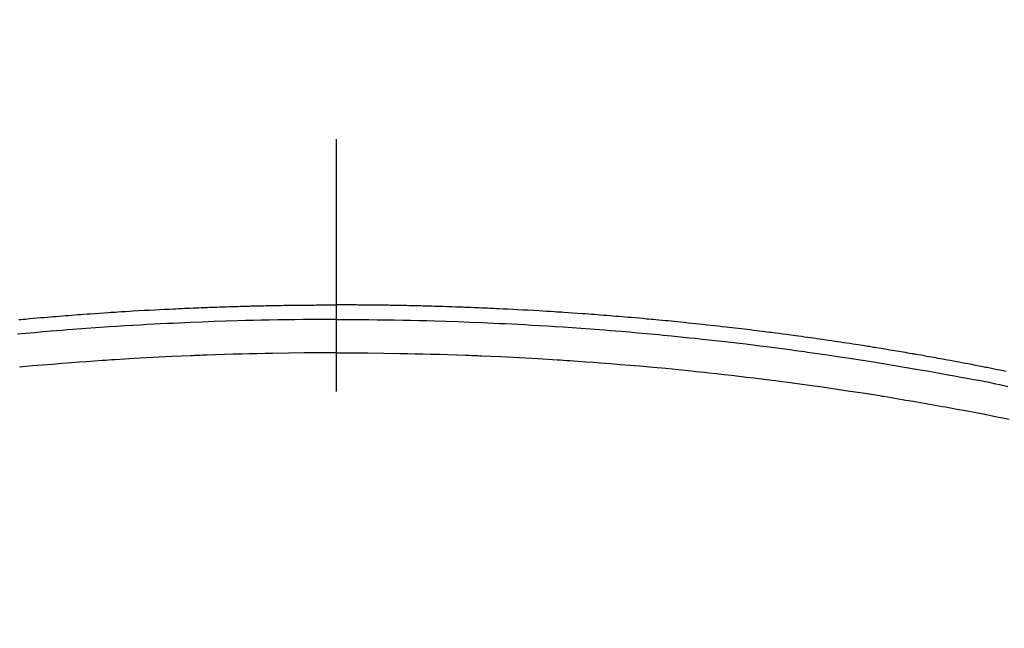
# Model space of a CAD drawing. Extents: x 28111 to 54233, y -10810 to -2410.
# Drawn here: x 43867 to 43892, y -4189 to -4174 of the extents above; entities that cross this region are included whole.
import ezdxf

# ---------------------------------------------------------------- set-up
doc = ezdxf.new("R2010")
doc.units = 0
doc.header["$LTSCALE"] = 50
doc.header["$MEASUREMENT"] = 0
doc.linetypes.add('CENTER2', pattern=[1.125, 0.75, -0.125, 0.125, -0.125])
doc.layers.get('0').update_dxf_attribs({"linetype": 'CONTINUOUS'})
doc.layers.add('150-機器', color=8, linetype='CONTINUOUS')
doc.layers.add('160-文字', color=254, linetype='CONTINUOUS')
doc.styles.add('KH001', font='txt')
doc.dimstyles.new('KH1xx030', dxfattribs={"dimscale": 30, "dimtxt": 2, "dimasz": 0.6, "dimexe": 0.3, "dimexo": 1.2, "dimgap": 0.5, "dimtad": 3, "dimdec": 1, "dimdsep": 46, "dimlunit": 6, "dimtxsty": 'KH001', "dimblk": 'DOT', "dimcen": 1, "dimdle": 1, "dimclrd": 256, "dimclre": 256, "dimclrt": 256, "dimadec": 0, "dimazin": 0, "dimtfac": 1, "dimtdec": 1, "dimtix": 1, "dimtmove": 2, "dimatfit": 3, "dimldrblk": 'CLOSEDBLANK', "dimfxl": 1, "dimtolj": 1, "dimtzin": 0, "dimlwd": -1, "dimlwe": -1, "dimarcsym": 0})

# ---------------------------------------------------------------- blocks, each defined once
blk = doc.blocks.new('_ClosedBlank')
at = {"color": 0, "linetype": 'ByBlock', "lineweight": -2}
for p, q in [((-1, 0.1667), (0, 0)), ((-1, 0.1667), (-1, -0.1667)), ((0, 0), (-1, -0.1667))]:
    blk.add_line(p, q, dxfattribs=at)
blk = doc.blocks.new('_Dot')
at = {"color": 0, "linetype": 'ByBlock', "lineweight": -2}
blk.add_line((-0.5, 0), (-1, 0), dxfattribs=at)
at = {"color": 0, "linetype": 'ByBlock', "const_width": 0.5}
blk.add_lwpolyline([(-0.25, 0, 1), (0.25, 0, 1)], format="xyb", close=True, dxfattribs=at)

msp = doc.modelspace()

# ---------------------------------------------------------------- linework, layer by layer
at = {"layer": '150-機器', "color": 161, "linetype": 'CENTER2'}
msp.add_line((43874.988, -3796.102), (43874.988, -4287.544), dxfattribs=at)
at = {"layer": '150-機器', "color": 13, "linetype": 'Continuous'}
for points in [[(43867.128, -4181.822), (43867.185, -4181.817), (43867.242, -4181.812), (43867.299, -4181.807), (43867.394, -4181.798), (43867.489, -4181.789), (43867.584, -4181.781), (43867.679, -4181.773), (43867.755, -4181.766), (43867.831, -4181.76), (43867.907, -4181.754), (43867.983, -4181.748), (43868.059, -4181.741), (43868.135, -4181.735), (43868.211, -4181.729), (43868.287, -4181.723), (43868.363, -4181.717), (43868.439, -4181.711), (43868.515, -4181.705), (43868.591, -4181.699), (43868.667, -4181.693), (43868.743, -4181.688), (43868.819, -4181.682), (43868.895, -4181.677), (43869.01, -4181.669), (43869.124, -4181.661), (43869.239, -4181.653), (43869.353, -4181.645), (43869.41, -4181.641), (43869.467, -4181.637), (43869.525, -4181.634), (43869.582, -4181.63), (43869.677, -4181.624), (43869.773, -4181.618), (43869.868, -4181.613), (43869.964, -4181.607), (43870.097, -4181.599), (43870.231, -4181.592), (43870.365, -4181.584), (43870.498, -4181.577), (43870.613, -4181.571), (43870.728, -4181.565), (43870.843, -4181.56), (43870.958, -4181.554), (43871.016, -4181.551), (43871.073, -4181.549), (43871.131, -4181.546), (43871.188, -4181.543), (43871.237, -4181.541), (43871.286, -4181.539), (43871.334, -4181.537), (43871.383, -4181.535), (43871.449, -4181.532), (43871.516, -4181.53), (43871.583, -4181.527), (43871.649, -4181.524), (43871.688, -4181.523), (43871.726, -4181.521), (43871.765, -4181.52), (43871.804, -4181.518), (43871.842, -4181.517), (43871.881, -4181.515), (43871.919, -4181.514), (43871.957, -4181.512), (43871.977, -4181.512), (43871.996, -4181.511), (43872.015, -4181.511), (43872.034, -4181.51), (43872.111, -4181.508), (43872.188, -4181.506), (43872.264, -4181.503), (43872.341, -4181.5), (43872.38, -4181.499), (43872.418, -4181.498), (43872.456, -4181.497), (43872.495, -4181.495), (43872.552, -4181.494), (43872.61, -4181.492), (43872.668, -4181.49), (43872.725, -4181.488), (43872.764, -4181.487), (43872.802, -4181.486), (43872.84, -4181.485), (43872.879, -4181.484), (43872.955, -4181.483), (43873.032, -4181.481), (43873.108, -4181.479), (43873.185, -4181.477), (43873.243, -4181.476), (43873.3, -4181.475), (43873.358, -4181.474), (43873.415, -4181.473), (43873.473, -4181.472), (43873.531, -4181.471), (43873.588, -4181.47), (43873.646, -4181.469), (43873.703, -4181.468), (43873.761, -4181.467), (43873.819, -4181.466), (43873.876, -4181.465), (43873.934, -4181.465), (43873.991, -4181.464), (43874.049, -4181.464), (43874.107, -4181.463), (43874.164, -4181.463), (43874.221, -4181.462), (43874.279, -4181.462), (43874.336, -4181.461), (43874.374, -4181.461), (43874.413, -4181.461), (43874.451, -4181.461), (43874.49, -4181.46), (43874.532, -4181.46), (43874.574, -4181.46), (43874.617, -4181.46), (43874.659, -4181.459), (43874.684, -4181.459), (43874.709, -4181.459), (43874.734, -4181.459), (43874.758, -4181.459), (43874.787, -4181.459), (43874.816, -4181.459), (43874.845, -4181.459), (43874.874, -4181.458), (43874.902, -4181.458), (43874.931, -4181.458), (43874.959, -4181.458), (43874.988, -4181.458)], [(43891.58, -4183.106), (43891.428, -4183.076), (43891.356, -4183.062), (43891.284, -4183.047), (43891.212, -4183.033), (43891.14, -4183.018), (43891.104, -4183.011), (43891.068, -4183.004), (43891.032, -4182.997), (43890.996, -4182.989), (43890.905, -4182.972), (43890.815, -4182.954), (43890.725, -4182.937), (43890.634, -4182.92), (43890.562, -4182.906), (43890.489, -4182.892), (43890.417, -4182.878), (43890.344, -4182.865), (43890.271, -4182.851), (43890.199, -4182.838), (43890.126, -4182.824), (43890.053, -4182.811), (43889.998, -4182.801), (43889.944, -4182.791), (43889.889, -4182.781), (43889.835, -4182.771), (43889.78, -4182.761), (43889.725, -4182.751), (43889.671, -4182.742), (43889.616, -4182.732), (43889.543, -4182.719), (43889.47, -4182.706), (43889.396, -4182.693), (43889.323, -4182.68), (43889.305, -4182.677), (43889.287, -4182.674), (43889.268, -4182.67), (43889.25, -4182.667), (43889.195, -4182.658), (43889.14, -4182.649), (43889.085, -4182.639), (43889.03, -4182.63), (43888.92, -4182.612), (43888.809, -4182.593), (43888.699, -4182.575), (43888.589, -4182.557), (43888.534, -4182.548), (43888.479, -4182.539), (43888.424, -4182.53), (43888.369, -4182.521), (43888.332, -4182.515), (43888.295, -4182.509), (43888.258, -4182.503), (43888.221, -4182.497), (43888.184, -4182.491), (43888.147, -4182.485), (43888.11, -4182.479), (43888.073, -4182.474), (43888.018, -4182.465), (43887.962, -4182.456), (43887.906, -4182.448), (43887.851, -4182.439), (43887.777, -4182.428), (43887.703, -4182.416), (43887.629, -4182.405), (43887.555, -4182.394), (43887.48, -4182.383), (43887.406, -4182.371), (43887.332, -4182.36), (43887.257, -4182.349), (43887.183, -4182.338), (43887.109, -4182.327), (43887.035, -4182.317), (43886.96, -4182.306), (43886.886, -4182.296), (43886.812, -4182.285), (43886.737, -4182.275), (43886.663, -4182.264), (43886.588, -4182.254), (43886.514, -4182.244), (43886.439, -4182.234), (43886.365, -4182.223), (43886.309, -4182.216), (43886.253, -4182.208), (43886.197, -4182.201), (43886.14, -4182.194), (43886.047, -4182.181), (43885.954, -4182.169), (43885.861, -4182.157), (43885.767, -4182.145), (43885.711, -4182.137), (43885.655, -4182.13), (43885.599, -4182.123), (43885.543, -4182.116), (43885.468, -4182.106), (43885.393, -4182.097), (43885.318, -4182.088), (43885.243, -4182.079), (43885.168, -4182.07), (43885.093, -4182.061), (43885.018, -4182.052), (43884.943, -4182.043), (43884.868, -4182.034), (43884.793, -4182.025), (43884.717, -4182.017), (43884.642, -4182.008), (43884.548, -4181.997), (43884.454, -4181.987), (43884.36, -4181.976), (43884.265, -4181.966), (43884.171, -4181.956), (43884.077, -4181.946), (43883.983, -4181.935), (43883.888, -4181.925), (43883.794, -4181.915), (43883.7, -4181.906), (43883.606, -4181.896), (43883.511, -4181.886), (43883.436, -4181.879), (43883.36, -4181.871), (43883.284, -4181.864), (43883.208, -4181.856), (43883.132, -4181.849), (43883.056, -4181.842), (43882.98, -4181.835), (43882.904, -4181.827), (43882.847, -4181.822), (43882.79, -4181.817), (43882.733, -4181.812), (43882.677, -4181.807), (43882.582, -4181.798), (43882.487, -4181.789), (43882.392, -4181.781), (43882.297, -4181.773), (43882.221, -4181.766), (43882.145, -4181.76), (43882.068, -4181.754), (43881.992, -4181.748), (43881.916, -4181.741), (43881.84, -4181.735), (43881.764, -4181.729), (43881.688, -4181.723), (43881.612, -4181.717), (43881.536, -4181.711), (43881.46, -4181.705), (43881.384, -4181.699), (43881.308, -4181.693), (43881.232, -4181.688), (43881.156, -4181.682), (43881.08, -4181.677), (43880.965, -4181.669), (43880.851, -4181.661), (43880.737, -4181.653), (43880.622, -4181.645), (43880.565, -4181.641), (43880.508, -4181.637), (43880.451, -4181.634), (43880.394, -4181.63), (43880.298, -4181.624), (43880.203, -4181.618), (43880.107, -4181.613), (43880.012, -4181.607), (43879.878, -4181.599), (43879.744, -4181.592), (43879.611, -4181.584), (43879.477, -4181.577), (43879.362, -4181.571), (43879.247, -4181.565), (43879.132, -4181.56), (43879.017, -4181.554), (43878.96, -4181.551), (43878.902, -4181.549), (43878.845, -4181.546), (43878.787, -4181.543), (43878.738, -4181.541), (43878.69, -4181.539), (43878.641, -4181.537), (43878.592, -4181.535), (43878.526, -4181.532), (43878.459, -4181.53), (43878.393, -4181.527), (43878.326, -4181.524), (43878.287, -4181.523), (43878.249, -4181.521), (43878.21, -4181.52), (43878.172, -4181.518), (43878.133, -4181.517), (43878.095, -4181.515), (43878.056, -4181.514), (43878.018, -4181.512), (43877.999, -4181.512), (43877.98, -4181.511), (43877.96, -4181.511), (43877.941, -4181.51), (43877.864, -4181.508), (43877.788, -4181.506), (43877.711, -4181.503), (43877.634, -4181.5), (43877.596, -4181.499), (43877.557, -4181.498), (43877.519, -4181.497), (43877.48, -4181.495), (43877.423, -4181.494), (43877.365, -4181.492), (43877.308, -4181.49), (43877.25, -4181.488), (43877.212, -4181.487), (43877.173, -4181.486), (43877.135, -4181.485), (43877.096, -4181.484), (43877.02, -4181.483), (43876.943, -4181.481), (43876.867, -4181.479), (43876.79, -4181.477), (43876.733, -4181.476), (43876.675, -4181.475), (43876.617, -4181.474), (43876.56, -4181.473), (43876.502, -4181.472), (43876.445, -4181.471), (43876.387, -4181.47), (43876.329, -4181.469), (43876.272, -4181.468), (43876.214, -4181.467), (43876.157, -4181.466), (43876.099, -4181.465), (43876.041, -4181.465), (43875.984, -4181.464), (43875.926, -4181.464), (43875.869, -4181.463), (43875.811, -4181.463), (43875.754, -4181.462), (43875.697, -4181.462), (43875.639, -4181.461), (43875.601, -4181.461), (43875.562, -4181.461), (43875.524, -4181.461), (43875.486, -4181.46), (43875.443, -4181.46), (43875.401, -4181.46), (43875.358, -4181.46), (43875.316, -4181.459), (43875.291, -4181.459), (43875.266, -4181.459), (43875.242, -4181.459), (43875.217, -4181.459), (43875.188, -4181.459), (43875.159, -4181.459), (43875.131, -4181.459), (43875.102, -4181.458), (43875.073, -4181.458), (43875.045, -4181.458), (43875.016, -4181.458), (43874.988, -4181.458)], [(43874.988, -4181.818), (43874.784, -4181.818), (43874.581, -4181.819), (43874.378, -4181.82), (43874.174, -4181.822), (43873.963, -4181.824), (43873.753, -4181.827), (43873.542, -4181.831), (43873.331, -4181.834), (43873.135, -4181.838), (43872.939, -4181.843), (43872.743, -4181.847), (43872.548, -4181.852), (43872.256, -4181.861), (43871.965, -4181.871), (43871.674, -4181.882), (43871.383, -4181.894), (43871.238, -4181.901), (43871.094, -4181.907), (43870.949, -4181.914), (43870.804, -4181.921), (43870.64, -4181.93), (43870.475, -4181.938), (43870.31, -4181.947), (43870.145, -4181.956), (43869.95, -4181.967), (43869.756, -4181.979), (43869.561, -4181.991), (43869.366, -4182.004), (43869.142, -4182.019), (43868.917, -4182.035), (43868.693, -4182.051), (43868.469, -4182.068), (43868.334, -4182.078), (43868.2, -4182.089), (43868.066, -4182.1), (43867.932, -4182.111), (43867.723, -4182.128), (43867.515, -4182.147), (43867.307, -4182.165), (43867.098, -4182.185)], [(43874.988, -4181.818), (43875.191, -4181.818), (43875.394, -4181.819), (43875.598, -4181.82), (43875.801, -4181.822), (43876.012, -4181.824), (43876.223, -4181.827), (43876.434, -4181.831), (43876.645, -4181.834), (43876.84, -4181.838), (43877.036, -4181.843), (43877.232, -4181.847), (43877.428, -4181.852), (43877.719, -4181.861), (43878.01, -4181.871), (43878.301, -4181.882), (43878.592, -4181.894), (43878.737, -4181.901), (43878.882, -4181.907), (43879.026, -4181.914), (43879.171, -4181.921), (43879.336, -4181.93), (43879.501, -4181.938), (43879.665, -4181.947), (43879.83, -4181.956), (43880.025, -4181.967), (43880.22, -4181.979), (43880.414, -4181.991), (43880.609, -4182.004), (43880.834, -4182.019), (43881.058, -4182.035), (43881.282, -4182.051), (43881.507, -4182.068), (43881.641, -4182.078), (43881.775, -4182.089), (43881.909, -4182.1), (43882.043, -4182.111), (43882.252, -4182.128), (43882.46, -4182.147), (43882.669, -4182.165), (43882.877, -4182.185), (43882.981, -4182.194), (43883.086, -4182.204), (43883.19, -4182.214), (43883.294, -4182.224), (43883.442, -4182.239), (43883.591, -4182.254), (43883.739, -4182.269), (43883.887, -4182.284), (43884.05, -4182.302), (43884.213, -4182.319), (43884.376, -4182.338), (43884.539, -4182.356), (43884.686, -4182.373), (43884.834, -4182.39), (43884.982, -4182.407), (43885.129, -4182.425), (43885.306, -4182.446), (43885.482, -4182.468), (43885.659, -4182.49), (43885.835, -4182.513), (43885.967, -4182.53), (43886.1, -4182.548), (43886.232, -4182.565), (43886.364, -4182.583), (43886.437, -4182.594), (43886.51, -4182.604), (43886.584, -4182.614), (43886.657, -4182.624), (43886.905, -4182.66), (43887.153, -4182.696), (43887.401, -4182.732), (43887.649, -4182.77), (43887.809, -4182.795), (43887.969, -4182.82), (43888.129, -4182.845), (43888.289, -4182.871), (43888.434, -4182.894), (43888.579, -4182.918), (43888.723, -4182.942), (43888.868, -4182.965), (43889.013, -4182.99), (43889.157, -4183.014), (43889.302, -4183.038), (43889.447, -4183.063), (43889.62, -4183.093), (43889.792, -4183.123), (43889.965, -4183.154), (43890.138, -4183.185), (43890.296, -4183.214), (43890.454, -4183.243), (43890.611, -4183.272), (43890.769, -4183.302), (43890.898, -4183.325), (43891.027, -4183.349), (43891.155, -4183.374), (43891.284, -4183.4), (43891.452, -4183.437), (43891.621, -4183.477)], [(43874.988, -4182.643), (43874.594, -4182.645), (43874.201, -4182.648), (43873.807, -4182.652), (43873.413, -4182.657), (43873.224, -4182.661), (43873.034, -4182.665), (43872.844, -4182.669), (43872.654, -4182.674), (43872.438, -4182.681), (43872.221, -4182.687), (43872.004, -4182.695), (43871.787, -4182.702), (43871.733, -4182.704), (43871.679, -4182.706), (43871.624, -4182.708), (43871.57, -4182.71), (43871.523, -4182.712), (43871.477, -4182.714), (43871.43, -4182.716), (43871.383, -4182.718), (43870.916, -4182.739), (43870.449, -4182.763), (43869.982, -4182.788), (43869.516, -4182.816), (43869.435, -4182.821), (43869.354, -4182.826), (43869.273, -4182.831), (43869.193, -4182.837), (43869.004, -4182.85), (43868.816, -4182.863), (43868.627, -4182.877), (43868.439, -4182.891), (43868.197, -4182.909), (43867.955, -4182.929), (43867.713, -4182.949), (43867.471, -4182.969), (43867.15, -4182.998)], [(43874.988, -4182.643), (43875.381, -4182.645), (43875.775, -4182.648), (43876.168, -4182.652), (43876.562, -4182.657), (43876.752, -4182.661), (43876.941, -4182.665), (43877.131, -4182.669), (43877.321, -4182.674), (43877.538, -4182.681), (43877.755, -4182.687), (43877.972, -4182.695), (43878.189, -4182.702), (43878.243, -4182.704), (43878.297, -4182.706), (43878.351, -4182.708), (43878.405, -4182.71), (43878.452, -4182.712), (43878.499, -4182.714), (43878.546, -4182.716), (43878.592, -4182.718), (43879.059, -4182.739), (43879.526, -4182.763), (43879.993, -4182.788), (43880.459, -4182.816), (43880.54, -4182.821), (43880.621, -4182.826), (43880.702, -4182.831), (43880.783, -4182.837), (43880.971, -4182.85), (43881.16, -4182.863), (43881.348, -4182.877), (43881.537, -4182.891), (43881.779, -4182.909), (43882.02, -4182.929), (43882.262, -4182.949), (43882.504, -4182.969), (43882.826, -4182.998), (43883.147, -4183.028), (43883.468, -4183.06), (43883.79, -4183.092), (43883.896, -4183.103), (43884.003, -4183.114), (43884.11, -4183.126), (43884.217, -4183.137), (43884.403, -4183.157), (43884.59, -4183.178), (43884.776, -4183.199), (43884.963, -4183.221), (43885.148, -4183.243), (43885.334, -4183.265), (43885.52, -4183.288), (43885.706, -4183.312), (43885.864, -4183.332), (43886.023, -4183.352), (43886.182, -4183.373), (43886.341, -4183.394), (43886.526, -4183.419), (43886.711, -4183.445), (43886.895, -4183.471), (43887.08, -4183.497), (43887.395, -4183.543), (43887.71, -4183.59), (43888.025, -4183.638), (43888.34, -4183.688), (43888.392, -4183.696), (43888.444, -4183.704), (43888.496, -4183.713), (43888.548, -4183.721), (43888.731, -4183.751), (43888.913, -4183.782), (43889.096, -4183.812), (43889.278, -4183.843), (43889.46, -4183.874), (43889.641, -4183.906), (43889.823, -4183.938), (43890.004, -4183.971), (43890.082, -4183.985), (43890.16, -4183.999), (43890.238, -4184.013), (43890.315, -4184.028), (43890.573, -4184.076), (43890.83, -4184.125), (43891.087, -4184.175), (43891.345, -4184.225), (43891.498, -4184.255), (43891.652, -4184.286)]]:
    msp.add_lwpolyline(points, dxfattribs=at)
at = {"layer": '150-機器', "color": 13}
for radius in [90.5, 80.5]:
    msp.add_circle((43874.98, -4137.32), radius, dxfattribs=at)

# ---------------------------------------------------------------- leaders
at = {"layer": '160-文字', "annotation_type": 0, "has_hookline": 1, "hookline_direction": 1}
for points, text_width in [([(44384.98, -3912.32), (43797.424, -5226.387), (43779.424, -5226.387)], 1240.203), ([(44655.754, -3919.412), (44200.429, -5497.153), (44182.429, -5497.153)], 1630.051)]:
    msp.add_leader(points, dimstyle='KH1xx030', override={"dimgap": 0.5, "dimtad": 1}, dxfattribs=dict(at, text_width=text_width))
at = {"layer": '160-文字'}
msp.add_leader([(43994.995, -3932.32), (43192.99, -4935.531)], dimstyle='KH1xx030', override={"dimgap": 0.5, "dimtad": 1}, dxfattribs=at)

doc.saveas('drawing.dxf')
